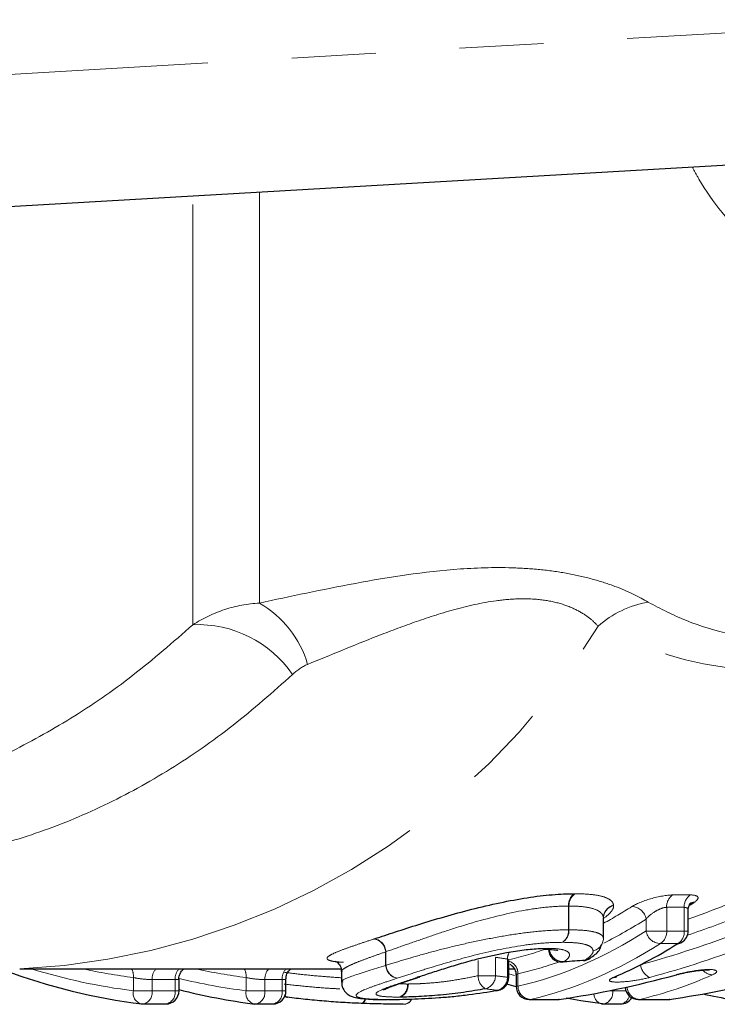
# Model space of a CAD drawing. Units: millimetres. Extents: x 130 to 279, y 41 to 252.
# Drawn here: x 199 to 210, y 47 to 62 of the extents above; entities that cross this region are included whole.
import ezdxf

# ---------------------------------------------------------------- set-up
doc = ezdxf.new("R2010")
doc.units = ezdxf.units.MM
doc.linetypes.add('PHANTOM', pattern=[12.7, 6.35, -1.27, 1.27, -1.27, 1.27, -1.27])

msp = doc.modelspace()

# ---------------------------------------------------------------- linework, layer by layer
at = {"color": 8, "linetype": 'PHANTOM', "lineweight": 18}
for p, q in [((170.64, 59.043), (213.59, 61.533)), ((202.109, 52.389), (202.109, 58.864)), ((203.114, 52.716), (203.114, 58.922)), ((209.364, 48.304), (209.629, 48.304)), ((207.788, 47.777), (207.788, 48.136)), ((207.795, 48.136), (207.795, 47.777)), ((209.537, 48.117), (209.272, 48.117)), ((209.272, 48.117), (209.272, 47.759)), ((209.537, 47.759), (209.537, 48.117)), ((208.316, 47.649), (208.316, 47.959)), ((208.316, 47.954), (208.316, 47.649)), ((208.96, 47.759), (208.96, 47.939)), ((207.788, 47.777), (207.795, 47.777)), ((208.316, 47.649), (208.316, 47.649)), ((208.96, 47.759), (209.272, 47.759)), ((209.272, 47.759), (209.537, 47.759)), ((209.537, 47.759), (209.596, 47.759)), ((209.442, 47.57), (209.177, 47.57)), ((205.023, 47.24), (205.023, 47.444)), ((205.028, 47.447), (205.028, 47.24)), ((206.683, 47.361), (206.683, 47.083)), ((206.864, 47.059), (206.864, 47.335)), ((205.023, 47.24), (205.028, 47.24)), ((206.42, 47.083), (206.42, 47.313)), ((201.21, 46.856), (201.21, 47.056)), ((202.914, 46.856), (202.914, 47.056)), ((206.42, 47.083), (206.683, 47.083)), ((206.864, 47.059), (206.885, 47.059)), ((207.024, 47.113), (207.024, 46.923)), ((201.84, 47.025), (201.492, 47.025)), ((201.492, 47.025), (201.492, 46.856)), ((201.84, 46.856), (201.84, 47.025)), ((203.458, 47.025), (203.197, 47.025)), ((203.197, 47.025), (203.197, 46.856)), ((203.458, 46.856), (203.458, 47.025)), ((206.995, 46.923), (207.024, 46.923)), ((201.21, 46.856), (201.492, 46.856)), ((201.492, 46.856), (201.84, 46.856)), ((201.84, 46.856), (201.899, 46.856)), ((202.914, 46.856), (203.197, 46.856)), ((203.197, 46.856), (203.458, 46.856)), ((203.458, 46.856), (203.516, 46.856)), ((208.403, 46.856), (208.455, 46.856)), ((208.455, 46.866), (208.455, 46.856)), ((208.455, 46.856), (208.654, 46.856)), ((207.195, 46.723), (207.212, 46.724)), ((207.212, 46.724), (207.637, 46.724)), ((207.637, 46.724), (207.62, 46.723)), ((208.842, 46.723), (208.86, 46.724)), ((208.86, 46.724), (209.309, 46.724)), ((209.292, 46.723), (209.309, 46.724))]:
    msp.add_line(p, q, dxfattribs=at)
at = {"color": 7, "linetype": 'Continuous', "lineweight": 25}
for p, q in [((213.706, 59.537), (170.59, 57.037)), ((209.596, 47.759), (209.596, 48.072)), ((208.316, 47.649), (208.316, 47.952)), ((199.493, 47.187), (204.352, 47.187)), ((206.885, 47.059), (206.885, 47.315)), ((206.885, 47.187), (206.968, 47.187)), ((201.899, 46.856), (201.899, 47.034)), ((203.516, 46.856), (203.516, 47.034)), ((204.356, 47.148), (204.356, 46.987)), ((205.529, 47.063), (205.542, 47.067)), ((206.995, 47.092), (206.995, 46.923)), ((206.995, 46.917), (206.856, 46.956)), ((206.71, 46.862), (206.721, 46.863)), ((201.351, 46.656), (201.699, 46.656)), ((203.055, 46.656), (203.316, 46.656)), ((207.195, 46.723), (207.62, 46.723)), ((207.648, 46.725), (207.637, 46.724)), ((208.313, 46.656), (208.574, 46.656)), ((208.842, 46.723), (209.292, 46.723)), ((209.32, 46.725), (209.309, 46.724))]:
    msp.add_line(p, q, dxfattribs=at)
at = {"color": 7, "linetype": 'Continuous', "lineweight": 25, "flags": 128}
for points in [[(207.425, 47.487), (207.439, 47.487), (207.472, 47.497)], [(207.697, 47.29), (207.698, 47.29), (207.723, 47.297)], [(208.014, 47.311), (208.015, 47.312), (208.04, 47.319)], [(205.529, 47.063), (205.524, 47.061), (205.497, 47.057)], [(205.537, 47.065), (205.533, 47.064), (205.507, 47.061)], [(208.469, 47.058), (208.5, 47.063), (208.516, 47.069)], [(209.439, 47.1), (209.438, 47.1), (209.418, 47.099)], [(208.301, 46.656), (207.974, 46.703), (207.754, 46.742)]]:
    msp.add_lwpolyline(points, dxfattribs=at)
at = {"color": 8, "linetype": 'PHANTOM', "lineweight": 18, "flags": 128}
for points in [[(206.885, 47.112), (206.886, 47.112), (206.969, 47.089)], [(204.651, 46.665), (204.665, 46.665), (204.68, 46.675), (204.693, 46.692), (204.706, 46.716), (204.713, 46.735)]]:
    msp.add_lwpolyline(points, dxfattribs=at)
at = {"color": 8, "linetype": 'PHANTOM', "lineweight": 18}
for centre, radius, start, end in [((202.319, 51.339), 1.59, 16.4252, 59.9807), ((209.252, 51.223), 1.529, 99.818, 131.6777), ((202.181, 50.65), 1.74, 34.4924, 92.3685), ((198.978, 58.026), 10.851, 272.7092, 328.5557), ((207.997, 48.152), 0.21, 125.5497, 184.3676), ((208.005, 48.147), 0.21, 123.2146, 183.09), ((209.481, 48.13), 0.21, 124.1516, 183.735), ((209.747, 48.13), 0.21, 124.1516, 183.735), ((208.514, 47.955), 0.198, 103.1318, 178.7338), ((208.512, 47.952), 0.196, 102.3703, 179.3889), ((208.742, 47.908), 0.22, 8.0917, 89.6003), ((207.581, 47.761), 0.207, 303.894, 4.6127), ((207.588, 47.765), 0.207, 301.5944, 3.3786), ((204.811, 47.429), 0.213, 3.9759, 80.2792), ((204.815, 47.432), 0.214, 3.9418, 78.6333), ((208.117, 47.653), 0.199, 282.3817, 358.8436), ((208.12, 47.651), 0.196, 281.6901, 359.453), ((209.178, 47.791), 0.22, 188.1598, 269.6239), ((209.066, 47.745), 0.207, 302.5147, 4.0039), ((209.331, 47.745), 0.207, 302.5147, 4.0039), ((207.71, 47.508), 0.212, 185.1766, 273.6094), ((207.085, 47.329), 0.221, 149.8499, 178.4715), ((208.023, 47.478), 0.16, 276.0943, 304.5454), ((202.355, 55.967), 9.183, 252.9677, 262.8328), ((202.338, 55.961), 8.976, 257.84, 262.7809), ((200.971, 47.076), 0.239, 355.2516, 27.4765), ((201.722, 47.034), 0.23, 138.3694, 182.1557), ((202.07, 47.034), 0.23, 138.3694, 182.1557), ((204.042, 55.959), 8.974, 257.8395, 262.7814), ((202.675, 47.076), 0.239, 355.2516, 27.4765), ((203.427, 47.034), 0.23, 138.3694, 182.1557), ((203.691, 47.033), 0.233, 138.7164, 181.8087), ((205.235, 47.254), 0.212, 183.8637, 260.2654), ((205.241, 47.254), 0.213, 183.778, 258.617), ((206.817, 47.109), 0.208, 1.0381, 70.73), ((209.106, 47.265), 0.227, 183.4145, 246.7417), ((204.045, 55.881), 9.096, 256.3679, 262.8589), ((206.654, 47.084), 0.234, 180.2701, 237.8228), ((206.482, 47.081), 0.201, 283.7596, 0.4167), ((206.663, 47.058), 0.201, 283.3598, 0.5208), ((209.963, 47.282), 0.184, 218.9984, 271.2079), ((205.164, 46.939), 0.19, 289.8011, 5.7461), ((205.172, 46.936), 0.19, 291.6834, 6.6571), ((207.224, 46.924), 0.199, 180.1916, 266.6923), ((208.871, 46.922), 0.198, 182.8317, 266.6438), ((201.376, 46.82), 0.171, 167.9984, 252.8766), ((201.318, 46.829), 0.177, 280.8552, 8.616), ((201.665, 46.829), 0.177, 280.8552, 8.616), ((203.081, 46.82), 0.171, 167.9984, 252.8766), ((203.022, 46.829), 0.177, 280.8552, 8.616), ((203.283, 46.829), 0.177, 280.8552, 8.616), ((203.539, 46.8), 0.0422, 208.4576, 258.7549), ((204.63, 46.75), 0.0907, 287.2769, 349.8119), ((205.295, 46.786), 0.135, 273.3952, 335.5609), ((208.332, 46.811), 0.16, 179.682, 254.0749), ((208.28, 46.829), 0.177, 280.8552, 8.616), ((208.551, 46.811), 0.158, 278.6407, 347.7123), ((205.296, 46.779), 0.127, 267.4909, 337.2846)]:
    msp.add_arc(centre, radius, start, end, dxfattribs=at)
at = {"color": 7, "linetype": 'Continuous', "lineweight": 25}
for centre, radius, start, end in [((209.697, 48.059), 0.132, 94.3423, 123.6591), ((209.396, 47.759), 0.2, 302.2701, 0), ((207.684, 47.489), 0.2, 180, 273.911), ((209.432, 47.702), 0.132, 274.2634, 302.1433), ((208, 47.511), 0.2, 273.9749, 304.5962), ((202.524, 56.001), 9.42, 249.6917, 262.7687), ((206.685, 47.059), 0.2, 280.283, 0), ((207.195, 46.923), 0.2, 180, 270), ((208.842, 46.923), 0.2, 184.8695, 270), ((201.699, 46.856), 0.2, 270, 0), ((204.191, 55.809), 9.225, 255.6115, 262.8513), ((203.316, 46.856), 0.2, 270, 0), ((203.538, 46.794), 0.0357, 195.6918, 270.7262), ((208.574, 46.856), 0.2, 270, 327.7974), ((211.836, 55.77), 9.185, 257.3494, 262.8608), ((201.351, 46.856), 0.2, 262.8729, 270), ((203.055, 46.856), 0.2, 262.8729, 270), ((207.62, 46.923), 0.2, 270, 278.0964), ((208.313, 46.856), 0.2, 262.8729, 270), ((209.292, 46.923), 0.2, 270, 278.1242)]:
    msp.add_arc(centre, radius, start, end, dxfattribs=at)
at = {"color": 8, "linetype": 'PHANTOM', "lineweight": 18}
for centre, major_axis, ratio, start_param, end_param in [((205.723, 64.537), (0, 17.35), 0.535886, 3.424269, 3.472535), ((205.155, 64.537), (0, 17.35), 0.87836, 3.437286, 3.483779), ((205.893, 64.537), (0, 17.55), 0.537837, 3.401561, 3.472535), ((205.26, 64.537), (0, 17.55), 0.876408, 3.426665, 3.483779), ((205.843, 64.537), (0, 17.75), 0.537837, 3.265613, 3.474212), ((205.341, 64.537), (0, 17.75), 0.876408, 3.371028, 3.474212), ((205.723, 64.537), (0, 17.35), 0.535886, 3.267346, 3.332144), ((206.014, 64.537), (0, 17.95), 0.539723, 3.265613, 3.474212), ((205.446, 64.537), (0, 17.95), 0.874522, 3.371028, 3.474212), ((211.785, 64.537), (24.819, 0), 0.707107, 4.505343, 4.512804), ((205.893, 64.537), (0, 17.55), 0.537837, 3.261687, 3.328568), ((211.248, 64.537), (25.102, 0), 0.707107, 4.529496, 4.536839), ((207.652, 64.537), (0, 17.95), 0.544103, 3.265613, 3.380877), ((211.069, 64.537), (24.961, 0), 0.719126, 4.529496, 4.536839)]:
    msp.add_ellipse(centre, major_axis=major_axis, ratio=ratio, start_param=start_param, end_param=end_param, dxfattribs=at)
at = {"color": 7, "linetype": 'Continuous', "lineweight": 25}
for centre, major_axis, ratio, start_param, end_param in [((206.515, 64.537), (0, 17.35), 0.54524, 3.475852, 3.483486), ((206.225, 64.537), (0, 17.95), 0.548868, 3.371309, 3.474212), ((207.374, 64.537), (0, 17.95), 0.871409, 3.265613, 3.474212), ((186.705, 64.537), (75.448, 0), 0.237911, 4.994696, 4.999074), ((205.696, 64.537), (0, 17.95), 0.874419, 3.265613, 3.381009)]:
    msp.add_ellipse(centre, major_axis=major_axis, ratio=ratio, start_param=start_param, end_param=end_param, dxfattribs=at)
at = {"color": 8, "linetype": 'PHANTOM', "lineweight": 18}
for points, knots in [([(224.311, 56.037), (224.087, 55.996), (223.534, 55.897), (222.642, 55.768), (221.637, 55.648), (220.658, 55.56), (219.706, 55.504), (218.783, 55.48), (217.855, 55.49), (216.723, 55.55), (215.65, 55.68), (214.651, 55.886), (213.695, 56.148), (212.569, 56.596), (211.425, 57.297), (210.495, 58.157), (209.922, 58.818), (209.693, 59.242), (209.66, 59.302)], [0, 0, 0, 0, 0.042125, 0.104028, 0.166158, 0.228383, 0.284397, 0.340676, 0.397109, 0.4539, 0.548024, 0.595574, 0.643662, 0.734475, 0.827415, 0.90632, 0.986648, 1, 1, 1, 1]), ([(203.114, 52.716), (203.582, 52.816), (204.062, 52.92), (205.068, 53.107), (205.598, 53.192), (206.431, 53.25), (206.711, 53.258), (207.128, 53.241), (207.268, 53.231), (207.54, 53.202), (207.672, 53.182), (207.927, 53.134), (208.051, 53.105), (208.281, 53.041), (208.389, 53.006), (208.689, 52.893), (208.856, 52.811), (208.991, 52.729)], [0, 0, 0, 0, 0.25, 0.25, 0.5, 0.5, 0.625, 0.625, 0.6875, 0.6875, 0.75, 0.75, 0.8125, 0.8125, 0.875, 0.875, 1, 1, 1, 1]), ([(202.109, 52.389), (202.261, 52.486), (202.421, 52.562), (202.758, 52.673), (202.936, 52.706), (203.114, 52.716)], [0, 0, 0, 0, 0.5, 0.5, 1, 1, 1, 1]), ([(208.235, 52.365), (208.197, 52.408), (208.153, 52.451), (208.046, 52.533), (207.983, 52.574), (207.839, 52.647), (207.757, 52.68), (207.573, 52.734), (207.471, 52.754), (207.257, 52.779), (207.143, 52.783), (206.918, 52.776), (206.807, 52.766), (206.475, 52.721), (206.257, 52.671), (205.845, 52.557), (205.646, 52.492), (205.262, 52.357), (205.076, 52.286), (204.531, 52.072), (204.184, 51.928), (203.844, 51.789)], [0, 0, 0, 0, 0.0625, 0.0625, 0.125, 0.125, 0.1875, 0.1875, 0.25, 0.25, 0.3125, 0.3125, 0.375, 0.375, 0.5, 0.5, 0.625, 0.625, 0.75, 0.75, 1, 1, 1, 1]), ([(208.991, 52.729), (209.179, 52.631), (209.753, 52.329), (210.732, 52.133), (211.711, 52.041), (212.198, 52.047), (212.388, 52.05)], [0, 0, 0, 0, 0.2093308, 0.6386874, 0.8584439, 1, 1, 1, 1]), ([(198.143, 49.971), (198.214, 49.992), (198.61, 50.108), (199.321, 50.436), (200.273, 50.959), (201.211, 51.603), (201.809, 52.126), (202.109, 52.389)], [0, 0, 0, 0, 0.051139, 0.284182, 0.518825, 0.758531, 1, 1, 1, 1]), ([(215.55, 52.037), (214.974, 51.937), (213.901, 51.752), (212.425, 51.65), (210.965, 51.645), (209.482, 51.795), (208.655, 52.173), (208.235, 52.365)], [0, 0, 0, 0, 0.20062, 0.373416, 0.546127, 0.769827, 1, 1, 1, 1]), ([(203.615, 51.636), (203.318, 51.372), (202.722, 50.843), (201.767, 50.186), (200.769, 49.636), (199.749, 49.22), (198.723, 48.935), (197.695, 48.78), (196.653, 48.754), (195.678, 48.87), (194.997, 49.01), (194.67, 49.127), (194.615, 49.147)], [0, 0, 0, 0, 0.109365, 0.219565, 0.332398, 0.446139, 0.554844, 0.664366, 0.776498, 0.889547, 0.981548, 1, 1, 1, 1]), ([(207.89, 48.323), (207.972, 48.322), (208.053, 48.319), (208.194, 48.305), (208.256, 48.294), (208.358, 48.264), (208.396, 48.246), (208.437, 48.213), (208.448, 48.201), (208.463, 48.175), (208.466, 48.161), (208.469, 48.148)], [0, 0, 0, 0, 0.25, 0.25, 0.5, 0.5, 0.75, 0.75, 0.875, 0.875, 1, 1, 1, 1]), ([(209.364, 48.304), (209.275, 48.304), (209.147, 48.28), (208.912, 48.212), (208.806, 48.168), (208.744, 48.128)], [0, 0, 0, 0, 0.5, 0.5, 1, 1, 1, 1]), ([(209.687, 48.191), (209.733, 48.221), (209.754, 48.25), (209.735, 48.291), (209.695, 48.304), (209.629, 48.304)], [0, 0, 0, 0, 0.5, 0.5, 1, 1, 1, 1]), ([(207.788, 48.136), (207.69, 48.135), (207.591, 48.132), (207.372, 48.111), (207.253, 48.095), (206.886, 48.031), (206.621, 47.966), (206.233, 47.854), (206.108, 47.815), (205.866, 47.737), (205.747, 47.696), (205.524, 47.62), (205.418, 47.583), (205.217, 47.512), (205.122, 47.478), (205.028, 47.447)], [0, 0, 0, 0, 0.125, 0.125, 0.25, 0.25, 0.5, 0.5, 0.625, 0.625, 0.75, 0.75, 0.875, 0.875, 1, 1, 1, 1]), ([(208.316, 47.959), (208.313, 47.971), (208.311, 47.985), (208.298, 48.012), (208.289, 48.024), (208.253, 48.058), (208.219, 48.077), (208.127, 48.108), (208.071, 48.119), (207.943, 48.133), (207.87, 48.135), (207.795, 48.136)], [0, 0, 0, 0, 0.125, 0.125, 0.25, 0.25, 0.5, 0.5, 0.75, 0.75, 1, 1, 1, 1]), ([(208.47, 48.143), (208.47, 48.129), (208.469, 48.115), (208.456, 48.085), (208.446, 48.069), (208.409, 48.021), (208.371, 47.988), (208.326, 47.955)], [0, 0, 0, 0, 0.25, 0.25, 0.5, 0.5, 1, 1, 1, 1]), ([(208.96, 47.939), (208.99, 47.977), (209.039, 48.018), (209.125, 48.071), (209.156, 48.087), (209.217, 48.11), (209.248, 48.117), (209.272, 48.117)], [0, 0, 0, 0, 0.5, 0.5, 0.75, 0.75, 1, 1, 1, 1]), ([(209.537, 48.117), (209.551, 48.115), (209.579, 48.112), (209.596, 48.093), (209.594, 48.077), (209.594, 48.072)], [0, 0, 0, 0, 0.392289, 0.79859, 1, 1, 1, 1]), ([(205.028, 47.24), (205.121, 47.27), (205.215, 47.298), (205.417, 47.358), (205.523, 47.389), (205.748, 47.451), (205.866, 47.482), (206.111, 47.542), (206.239, 47.572), (206.498, 47.626), (206.629, 47.652), (206.888, 47.698), (207.013, 47.717), (207.257, 47.747), (207.375, 47.759), (207.592, 47.774), (207.691, 47.776), (207.788, 47.777)], [0, 0, 0, 0, 0.125, 0.125, 0.25, 0.25, 0.375, 0.375, 0.5, 0.5, 0.625, 0.625, 0.75, 0.75, 0.875, 0.875, 1, 1, 1, 1]), ([(207.795, 47.777), (207.869, 47.776), (207.942, 47.775), (208.069, 47.765), (208.125, 47.756), (208.217, 47.735), (208.253, 47.721), (208.289, 47.697), (208.299, 47.689), (208.311, 47.671), (208.313, 47.66), (208.316, 47.649)], [0, 0, 0, 0, 0.25, 0.25, 0.5, 0.5, 0.75, 0.75, 0.875, 0.875, 1, 1, 1, 1]), ([(204.384, 47.287), (204.357, 47.288), (204.275, 47.292), (204.197, 47.305), (204.138, 47.327), (204.131, 47.358), (204.191, 47.401), (204.307, 47.452), (204.458, 47.508), (204.64, 47.57), (204.777, 47.616), (204.847, 47.638)], [0, 0, 0, 0, 0.057502, 0.175743, 0.275095, 0.405583, 0.540965, 0.65675, 0.775382, 0.887029, 1, 1, 1, 1]), ([(207.697, 47.588), (207.608, 47.587), (207.518, 47.585), (207.321, 47.57), (207.214, 47.558), (206.88, 47.51), (206.639, 47.46), (206.171, 47.345), (205.949, 47.281), (205.646, 47.189), (205.551, 47.159), (205.369, 47.101), (205.283, 47.072), (205.199, 47.045)], [0, 0, 0, 0, 0.125, 0.125, 0.25, 0.25, 0.5, 0.5, 0.75, 0.75, 0.875, 0.875, 1, 1, 1, 1]), ([(207.472, 47.497), (207.547, 47.496), (207.615, 47.493), (207.719, 47.474), (207.758, 47.46), (207.801, 47.423), (207.808, 47.401), (207.79, 47.352), (207.764, 47.325), (207.723, 47.297)], [0, 0, 0, 0, 0.25, 0.25, 0.5, 0.5, 0.75, 0.75, 1, 1, 1, 1]), ([(208.16, 47.458), (208.156, 47.479), (208.148, 47.499), (208.106, 47.532), (208.075, 47.547), (207.992, 47.568), (207.942, 47.576), (207.829, 47.586), (207.763, 47.588), (207.697, 47.588)], [0, 0, 0, 0, 0.25, 0.25, 0.5, 0.5, 0.75, 0.75, 1, 1, 1, 1]), ([(205.023, 47.444), (204.958, 47.421), (204.827, 47.376), (204.658, 47.313), (204.515, 47.256), (204.412, 47.205), (204.357, 47.168), (204.362, 47.153), (204.364, 47.148)], [0, 0, 0, 0, 0.177523, 0.356497, 0.534071, 0.715523, 0.912306, 1, 1, 1, 1]), ([(206.864, 47.335), (206.873, 47.331), (206.886, 47.327), (206.883, 47.318), (206.883, 47.315)], [0, 0, 0, 0, 0.722914, 1, 1, 1, 1]), ([(208.04, 47.319), (208.076, 47.344), (208.107, 47.368), (208.138, 47.404), (208.147, 47.415), (208.158, 47.438), (208.16, 47.448), (208.16, 47.458)], [0, 0, 0, 0, 0.5, 0.5, 0.75, 0.75, 1, 1, 1, 1]), ([(204.377, 46.987), (204.371, 46.992), (204.342, 47.012), (204.533, 47.087), (204.843, 47.184), (205.023, 47.24)], [0, 0, 0, 0, 0.09873, 0.478359, 1, 1, 1, 1]), ([(209.966, 47.098), (210.014, 47.119), (210.035, 47.139), (210.017, 47.169), (209.977, 47.177), (209.848, 47.177), (209.762, 47.169), (209.583, 47.14), (209.493, 47.12), (209.418, 47.099)], [0, 0, 0, 0, 0.25, 0.25, 0.5, 0.5, 0.75, 0.75, 1, 1, 1, 1]), ([(201.21, 47.056), (201.247, 47.047), (201.298, 47.039), (201.402, 47.028), (201.455, 47.025), (201.492, 47.025)], [0, 0, 0, 0, 0.5, 0.5, 1, 1, 1, 1]), ([(201.84, 47.025), (201.854, 47.025), (201.882, 47.026), (201.9, 47.029), (201.897, 47.033), (201.896, 47.034)], [0, 0, 0, 0, 0.429052, 0.85874, 1, 1, 1, 1]), ([(202.914, 47.056), (202.951, 47.047), (203.002, 47.039), (203.107, 47.028), (203.159, 47.025), (203.197, 47.025)], [0, 0, 0, 0, 0.5, 0.5, 1, 1, 1, 1]), ([(203.458, 47.025), (203.472, 47.025), (203.5, 47.026), (203.517, 47.029), (203.515, 47.033), (203.514, 47.034)], [0, 0, 0, 0, 0.429225, 0.859086, 1, 1, 1, 1]), ([(204.356, 47.052), (204.356, 47.052), (204.27, 47.057), (204.064, 47.072), (203.771, 47.099), (203.575, 47.124), (203.49, 47.135)], [0, 0, 0, 0, 0.001925, 0.29548, 0.692664, 1, 1, 1, 1]), ([(205.199, 47.045), (205.12, 47.019), (205.043, 46.994), (204.905, 46.947), (204.841, 46.925), (204.676, 46.863), (204.601, 46.828), (204.573, 46.786), (204.577, 46.775), (204.608, 46.755), (204.638, 46.747), (204.722, 46.735), (204.778, 46.731), (204.876, 46.727), (204.911, 46.726), (204.986, 46.725), (205.027, 46.725), (205.067, 46.724)], [0, 0, 0, 0, 0.125, 0.125, 0.25, 0.25, 0.5, 0.5, 0.625, 0.625, 0.75, 0.75, 0.875, 0.875, 0.9375, 0.9375, 1, 1, 1, 1]), ([(205.229, 46.76), (205.162, 46.76), (205.1, 46.762), (204.999, 46.768), (204.958, 46.772), (204.873, 46.792), (204.862, 46.812), (204.943, 46.866), (205.031, 46.9), (205.241, 46.973), (205.367, 47.014), (205.497, 47.057)], [0, 0, 0, 0, 0.125, 0.125, 0.25, 0.25, 0.5, 0.5, 0.75, 0.75, 1, 1, 1, 1]), ([(205.36, 46.958), (205.395, 46.958), (205.431, 46.959), (205.508, 46.961), (205.549, 46.963), (205.678, 46.97), (205.769, 46.978), (205.96, 47), (206.056, 47.014), (206.244, 47.047), (206.334, 47.064), (206.42, 47.083)], [0, 0, 0, 0, 0.125, 0.125, 0.25, 0.25, 0.5, 0.5, 0.75, 0.75, 1, 1, 1, 1]), ([(206.997, 47.092), (206.997, 47.094), (206.997, 47.1), (207.014, 47.108), (207.024, 47.113)], [0, 0, 0, 0, 0.4019181, 1, 1, 1, 1]), ([(208.469, 47.058), (208.421, 47.038), (208.399, 47.02), (208.416, 46.994), (208.456, 46.987), (208.584, 46.987), (208.67, 46.994), (208.85, 47.019), (208.94, 47.037), (209.016, 47.057)], [0, 0, 0, 0, 0.25, 0.25, 0.5, 0.5, 0.75, 0.75, 1, 1, 1, 1]), ([(203.49, 46.957), (203.603, 46.944), (203.817, 46.92), (204.105, 46.896), (204.27, 46.887), (204.331, 46.884)], [0, 0, 0, 0, 0.416788, 0.785836, 1, 1, 1, 1]), ([(205.232, 46.963), (205.253, 46.961), (205.287, 46.958), (205.336, 46.958), (205.354, 46.958)], [0, 0, 0, 0, 0.6276396, 1, 1, 1, 1])]:
    msp.add_open_spline(points, degree=3, knots=knots, dxfattribs=at)
for points in [[(203.844, 51.789), (203.757, 51.754), (203.683, 51.699), (203.615, 51.636)], [(207.89, 48.323), (207.885, 48.323), (207.88, 48.323), (207.875, 48.323)], [(207.788, 48.136), (207.79, 48.136), (207.793, 48.136), (207.795, 48.136)], [(208.47, 48.143), (208.47, 48.145), (208.47, 48.146), (208.469, 48.148)], [(208.316, 47.959), (208.316, 47.957), (208.316, 47.956), (208.316, 47.954)], [(204.857, 47.642), (204.854, 47.641), (204.85, 47.64), (204.847, 47.638)], [(207.472, 47.497), (207.469, 47.497), (207.466, 47.497), (207.463, 47.497)], [(205.023, 47.444), (205.025, 47.445), (205.026, 47.446), (205.028, 47.447)], [(205.507, 47.061), (205.503, 47.06), (205.5, 47.058), (205.497, 47.057)], [(205.36, 46.958), (205.358, 46.958), (205.356, 46.958), (205.354, 46.958)], [(205.229, 46.76), (205.233, 46.76), (205.238, 46.76), (205.242, 46.76)]]:
    msp.add_open_spline(points, degree=3, dxfattribs=at)
at = {"color": 7, "linetype": 'Continuous', "lineweight": 25}
for points, knots in [([(204.857, 47.642), (204.959, 47.675), (205.063, 47.71), (205.285, 47.782), (205.4, 47.82), (205.647, 47.897), (205.777, 47.936), (206.045, 48.013), (206.183, 48.051), (206.608, 48.159), (206.896, 48.221), (207.295, 48.283), (207.423, 48.298), (207.661, 48.318), (207.769, 48.321), (207.875, 48.323)], [0, 0, 0, 0, 0.125, 0.125, 0.25, 0.25, 0.375, 0.375, 0.5, 0.5, 0.75, 0.75, 0.875, 0.875, 1, 1, 1, 1]), ([(209.599, 48.072), (209.598, 48.077), (209.593, 48.102), (209.609, 48.14), (209.626, 48.169), (209.635, 48.177), (209.634, 48.176), (209.633, 48.176)], [0, 0, 0, 0, 0.081718, 0.434697, 0.722478, 0.9464, 1, 1, 1, 1]), ([(205.507, 47.061), (205.573, 47.082), (205.64, 47.105), (205.781, 47.151), (205.855, 47.175), (206.008, 47.222), (206.087, 47.247), (206.253, 47.295), (206.342, 47.319), (206.614, 47.388), (206.805, 47.428), (207.075, 47.469), (207.161, 47.48), (207.28, 47.49), (207.319, 47.492), (207.393, 47.496), (207.428, 47.496), (207.463, 47.497)], [0, 0, 0, 0, 0.125, 0.125, 0.25, 0.25, 0.375, 0.375, 0.5, 0.5, 0.75, 0.75, 0.875, 0.875, 0.9375, 0.9375, 1, 1, 1, 1]), ([(207.426, 47.483), (207.463, 47.482), (207.549, 47.481), (207.624, 47.467), (207.626, 47.466), (207.627, 47.466)], [0, 0, 0, 0, 0.361857, 0.84086, 1, 1, 1, 1]), ([(208.113, 47.348), (208.125, 47.357), (208.19, 47.401), (208.26, 47.455), (208.28, 47.534), (208.283, 47.548)], [0, 0, 0, 0, 0.166318, 0.853587, 1, 1, 1, 1]), ([(201.899, 47.034), (201.899, 47.035), (201.894, 47.061), (201.911, 47.108), (201.939, 47.159), (201.964, 47.179), (201.973, 47.187)], [0, 0, 0, 0, 0.012064, 0.453894, 0.795939, 1, 1, 1, 1]), ([(203.519, 47.034), (203.519, 47.042), (203.515, 47.074), (203.535, 47.123), (203.564, 47.166), (203.585, 47.182), (203.591, 47.187)], [0, 0, 0, 0, 0.132829, 0.542429, 0.866215, 1, 1, 1, 1]), ([(204.266, 47.302), (204.265, 47.302), (204.264, 47.303), (204.311, 47.275), (204.356, 47.206), (204.352, 47.162), (204.35, 47.148)], [0, 0, 0, 0, 0.270655, 0.57491, 0.868868, 1, 1, 1, 1]), ([(206.9, 47.258), (206.913, 47.249), (206.944, 47.229), (206.979, 47.175), (206.997, 47.125), (206.993, 47.097), (206.993, 47.092)], [0, 0, 0, 0, 0.245148, 0.576231, 0.932016, 1, 1, 1, 1]), ([(204.994, 46.872), (204.993, 46.872), (204.991, 46.87), (205.02, 46.886), (205.106, 46.92), (205.281, 46.981), (205.446, 47.036), (205.53, 47.064)], [0, 0, 0, 0, 0.032877, 0.136003, 0.329931, 0.661551, 1, 1, 1, 1]), ([(208.503, 47.063), (208.503, 47.063), (208.502, 47.063), (208.506, 47.065), (208.514, 47.069), (208.516, 47.069)], [0, 0, 0, 0, 0.153972, 0.821276, 1, 1, 1, 1]), ([(209.439, 47.1), (209.441, 47.101), (209.473, 47.111), (209.56, 47.131), (209.681, 47.153), (209.79, 47.167), (209.866, 47.171), (209.903, 47.171), (209.917, 47.168), (209.914, 47.169), (209.914, 47.169)], [0, 0, 0, 0, 0.019577, 0.221404, 0.439067, 0.626112, 0.786261, 0.908722, 0.992834, 1, 1, 1, 1]), ([(204.363, 46.989), (204.362, 46.973), (204.357, 46.923), (204.399, 46.848), (204.461, 46.793), (204.534, 46.76), (204.645, 46.736), (204.816, 46.724), (204.99, 46.724), (205.051, 46.724)], [0, 0, 0, 0, 0.043329, 0.133902, 0.212986, 0.305186, 0.466974, 0.812778, 1, 1, 1, 1]), ([(206.529, 46.886), (206.425, 46.866), (206.316, 46.848), (206.087, 46.815), (205.97, 46.802), (205.739, 46.781), (205.628, 46.773), (205.472, 46.765), (205.422, 46.763), (205.328, 46.761), (205.285, 46.76), (205.242, 46.76)], [0, 0, 0, 0, 0.25, 0.25, 0.5, 0.5, 0.75, 0.75, 0.875, 0.875, 1, 1, 1, 1]), ([(203.538, 46.758), (203.524, 46.76), (203.508, 46.763), (203.492, 46.765), (203.491, 46.765)], [0, 0, 0, 0, 0.874852, 1, 1, 1, 1]), ([(204.651, 46.665), (204.606, 46.666), (204.561, 46.668), (204.469, 46.673), (204.422, 46.676), (204.282, 46.684), (204.187, 46.691), (203.997, 46.707), (203.902, 46.716), (203.717, 46.735), (203.627, 46.747), (203.538, 46.758)], [0, 0, 0, 0, 0.125, 0.125, 0.25, 0.25, 0.5, 0.5, 0.75, 0.75, 1, 1, 1, 1]), ([(205.067, 46.724), (205.176, 46.725), (205.289, 46.726), (205.545, 46.735), (205.685, 46.742), (205.904, 46.758), (205.98, 46.764), (206.131, 46.779), (206.207, 46.788), (206.431, 46.816), (206.573, 46.838), (206.71, 46.862)], [0, 0, 0, 0, 0.25, 0.25, 0.5, 0.5, 0.625, 0.625, 0.75, 0.75, 1, 1, 1, 1]), ([(205.29, 46.652), (205.244, 46.652), (205.197, 46.652), (205.097, 46.653), (205.046, 46.654), (204.94, 46.656), (204.884, 46.657), (204.771, 46.66), (204.711, 46.662), (204.651, 46.665)], [0, 0, 0, 0, 0.25, 0.25, 0.5, 0.5, 0.75, 0.75, 1, 1, 1, 1])]:
    msp.add_open_spline(points, degree=3, knots=knots, dxfattribs=at)

doc.saveas('drawing.dxf')
